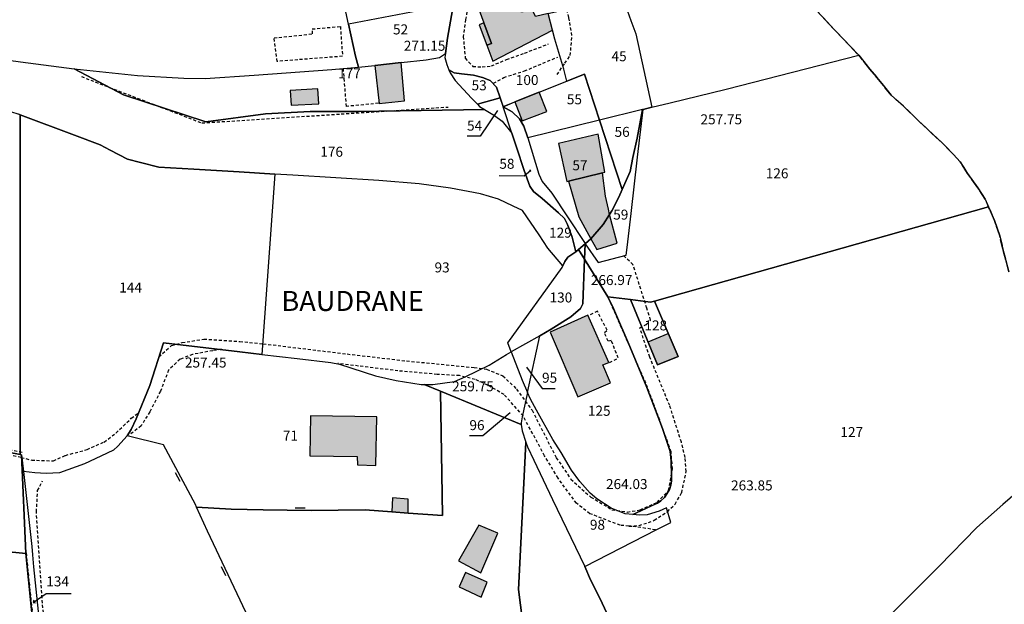
# Model space of a CAD drawing. Units: metres. Extents: x 1042002 to 1044954, y 6302650 to 6305686.
# Drawn here: x 1043802 to 1043999, y 6304467 to 6304584 of the extents above; entities that cross this region are included whole.
import ezdxf
from ezdxf.enums import TextEntityAlignment as Align

# ---------------------------------------------------------------- set-up
doc = ezdxf.new("R2010")
doc.units = ezdxf.units.M
doc.linetypes.add('TOPO1', pattern=[1, 0.6, -0.4])
doc.linetypes.add('TOPO2', pattern=[2.4, 2, -0.4])
doc.layers.get('0').update_dxf_attribs({"color": 255, "linetype": 'CONTINUOUS'})
for name, color, linetype in [('ig_cad_bati_dur', 152, 'CONTINUOUS'), ('ig_cad_bati_dur_hach', 24, 'CONTINUOUS'), ('ig_cad_bati_leger', 215, 'CONTINUOUS'), ('ig_cad_bati_leger_hach', 243, 'CONTINUOUS'), ('ig_cad_cote_alti', 37, 'CONTINUOUS'), ('ig_cad_detail_lineaire', 252, 'TOPO1'), ('ig_cad_fleche_de_rattachement', 3, 'CONTINUOUS'), ('ig_cad_lieudit_texte', 210, 'CONTINUOUS'), ('ig_cad_mitoyennete', 230, 'CONTINUOUS'), ('ig_cad_parcel', 3, 'CONTINUOUS'), ('ig_cad_parcel_num', 3, 'CONTINUOUS'), ('ig_cad_section', 20, 'TOPO2')]:
    doc.layers.add(name, color=color, linetype=linetype)
doc.styles.add('Times New Roman', font='times.ttf')

# ---------------------------------------------------------------- blocks, each defined once
blk = doc.blocks.new('MUR_NON_MIT')
blk.add_line((-1, 0.5), (1, 0.5))

msp = doc.modelspace()

# ---------------------------------------------------------------- hatches: boundary and pattern name
at = {"layer": 'ig_cad_bati_dur_hach'}
for points in [[(1043892.84, 6304587.93), (1043894.48, 6304583.61), (1043896.04, 6304579.47), (1043895.08, 6304579.12), (1043896.29, 6304575.92), (1043908.24, 6304582.17), (1043907.35, 6304585.48), (1043904.79, 6304584.89), (1043904.23, 6304586.17), (1043902.02, 6304585.75), (1043900.36, 6304590.61), (1043899.69, 6304590.28), (1043899.58, 6304590.25)], [(1043915.91, 6304540.39), (1043918.35, 6304543.25), (1043919.67, 6304545.28), (1043919.41, 6304546.29), (1043918.83, 6304548.91), (1043918.21, 6304553.59), (1043911.41, 6304551.93), (1043913.47, 6304544.8)], [(1043915.91, 6304540.39), (1043917.12, 6304538.24), (1043921.18, 6304539.52), (1043919.67, 6304545.28), (1043918.35, 6304543.25)], [(1043915.31, 6304525.08), (1043907.75, 6304521.67), (1043913.31, 6304508.75), (1043919.86, 6304511.57), (1043918.33, 6304515.13), (1043919.49, 6304515.59)], [(1043927.37, 6304519.73), (1043931.42, 6304521.42), (1043933.4, 6304516.84), (1043929.29, 6304515.14)], [(1043873.02, 6304504.77), (1043859.76, 6304504.91), (1043859.62, 6304496.94), (1043869.12, 6304496.79), (1043869.18, 6304495.13), (1043872.85, 6304495.02)]]:
    msp.add_hatch(color=256, dxfattribs=at).paths.add_polyline_path(points)
at = {"layer": 'ig_cad_bati_leger_hach'}
for points in [[(1043895.08, 6304579.12), (1043896.04, 6304579.47), (1043894.48, 6304583.61), (1043893.55, 6304583.22)], [(1043872.63, 6304575.11), (1043873.5, 6304567.5), (1043878.58, 6304568.01), (1043877.9, 6304575.67)], [(1043861.24, 6304570.44), (1043855.68, 6304570.05), (1043855.88, 6304567.12), (1043861.41, 6304567.39)], [(1043905.57, 6304569.75), (1043900.68, 6304567.79), (1043902.12, 6304563.97), (1043907.09, 6304565.88)], [(1043911.41, 6304551.93), (1043918.21, 6304553.59), (1043918.73, 6304553.72), (1043917.39, 6304561.33), (1043909.41, 6304559.46), (1043911.09, 6304551.85)], [(1043876.05, 6304485.71), (1043879.32, 6304485.48), (1043879.34, 6304488.26), (1043876.2, 6304488.53)], [(1043897.29, 6304481.46), (1043893.45, 6304483.03), (1043889.41, 6304475.94), (1043893.85, 6304473.52)], [(1043895.12, 6304471.67), (1043890.83, 6304473.57), (1043889.51, 6304470.72), (1043893.95, 6304468.64)]]:
    msp.add_hatch(color=256, dxfattribs=at).paths.add_polyline_path(points)

# ---------------------------------------------------------------- linework, layer by layer
at = {"layer": 'ig_cad_bati_dur'}
for points in [[(1043892.84, 6304587.93), (1043894.48, 6304583.61), (1043896.04, 6304579.47), (1043895.08, 6304579.12), (1043896.29, 6304575.92), (1043908.24, 6304582.17), (1043907.35, 6304585.48), (1043904.79, 6304584.89), (1043904.23, 6304586.17), (1043902.02, 6304585.75), (1043900.36, 6304590.61), (1043899.69, 6304590.28), (1043899.58, 6304590.25)], [(1043915.91, 6304540.39), (1043918.35, 6304543.25), (1043919.67, 6304545.28), (1043919.41, 6304546.29), (1043918.83, 6304548.91), (1043918.21, 6304553.59), (1043911.41, 6304551.93), (1043913.47, 6304544.8)], [(1043915.91, 6304540.39), (1043917.12, 6304538.24), (1043921.18, 6304539.52), (1043919.67, 6304545.28), (1043918.35, 6304543.25)], [(1043915.31, 6304525.08), (1043907.75, 6304521.67), (1043913.31, 6304508.75), (1043919.86, 6304511.57), (1043918.33, 6304515.13), (1043919.49, 6304515.59)], [(1043927.37, 6304519.73), (1043931.42, 6304521.42), (1043933.4, 6304516.84), (1043929.29, 6304515.14)], [(1043873.02, 6304504.77), (1043859.76, 6304504.91), (1043859.62, 6304496.94), (1043869.12, 6304496.79), (1043869.18, 6304495.13), (1043872.85, 6304495.02)]]:
    msp.add_lwpolyline(points, close=True, dxfattribs=at)
at = {"layer": 'ig_cad_bati_leger'}
for points in [[(1043895.08, 6304579.12), (1043896.04, 6304579.47), (1043894.48, 6304583.61), (1043893.55, 6304583.22)], [(1043872.63, 6304575.11), (1043873.5, 6304567.5), (1043878.58, 6304568.01), (1043877.9, 6304575.67)], [(1043861.24, 6304570.44), (1043855.68, 6304570.05), (1043855.88, 6304567.12), (1043861.41, 6304567.39)], [(1043905.57, 6304569.75), (1043900.68, 6304567.79), (1043902.12, 6304563.97), (1043907.09, 6304565.88)], [(1043911.41, 6304551.93), (1043918.21, 6304553.59), (1043918.73, 6304553.72), (1043917.39, 6304561.33), (1043909.41, 6304559.46), (1043911.09, 6304551.85)], [(1043876.05, 6304485.71), (1043879.32, 6304485.48), (1043879.34, 6304488.26), (1043876.2, 6304488.53)], [(1043897.29, 6304481.46), (1043893.45, 6304483.03), (1043889.41, 6304475.94), (1043893.85, 6304473.52)], [(1043895.12, 6304471.67), (1043890.83, 6304473.57), (1043889.51, 6304470.72), (1043893.95, 6304468.64)]]:
    msp.add_lwpolyline(points, close=True, dxfattribs=at)
at = {"layer": 'ig_cad_detail_lineaire'}
for points in [[(1043909.15, 6304573.28), (1043910.68, 6304575.56), (1043911.78, 6304577.08), (1043912.13, 6304581.1), (1043911.5, 6304584.7), (1043910.54, 6304588.2), (1043908.83, 6304592.89), (1043905.11, 6304591.82)], [(1043892.58, 6304588.52), (1043891.92, 6304588.42), (1043891.26, 6304586.78), (1043890.81, 6304584.29), (1043890.35, 6304580.91), (1043890.75, 6304576.55), (1043892.28, 6304574.91), (1043894.13, 6304574.79), (1043895.98, 6304575), (1043899.04, 6304576.28), (1043902.64, 6304577.57), (1043907.44, 6304579.39)], [(1043860.18, 6304581.41), (1043860.09, 6304582.39), (1043865.75, 6304582.91), (1043866.16, 6304576.92), (1043853.09, 6304575.9), (1043852.45, 6304580.59)], [(1043852.45, 6304580.59), (1043860.18, 6304581.41)], [(1043896.39, 6304571.51), (1043898.47, 6304572.69), (1043902.61, 6304573.98), (1043909.28, 6304576.78)], [(1043813.86, 6304572.86), (1043837.99, 6304563.58), (1043887.33, 6304566.76)], [(1043873.4, 6304567.51), (1043866.96, 6304566.89), (1043866.35, 6304574.41)], [(1043923.49, 6304482.85), (1043925.56, 6304482.95), (1043928.62, 6304484.03), (1043931.24, 6304485.75), (1043932.78, 6304487.26), (1043934.1, 6304489.54), (1043934.99, 6304493.78), (1043934.79, 6304496.62), (1043934.04, 6304499.66), (1043931.7, 6304506.98), (1043927.72, 6304516.69), (1043925.69, 6304522.58), (1043927, 6304523.23), (1043927.88, 6304524.09), (1043927.13, 6304526.49), (1043924.35, 6304535.22), (1043922.5, 6304536.98)], [(1043829.39, 6304516.72), (1043831.91, 6304518.99), (1043834.04, 6304519.59), (1043838.39, 6304520.32), (1043845.58, 6304519.83), (1043850.27, 6304519.37), (1043867.12, 6304517.32), (1043878.99, 6304515.94), (1043892.54, 6304514.61), (1043895.04, 6304514.27), (1043898.3, 6304512.94), (1043901, 6304510.31), (1043904.14, 6304506.06), (1043908.98, 6304496.55), (1043911.9, 6304492.28), (1043915.9, 6304488.67), (1043920.14, 6304486.15), (1043923.19, 6304485.68), (1043925.8, 6304486.11), (1043929.19, 6304487.61), (1043931.48, 6304489.99), (1043932.27, 6304494.35), (1043931.97, 6304497.72), (1043929.71, 6304504.05), (1043926.93, 6304511.47), (1043919.73, 6304527.85)], [(1043919.66, 6304515.65), (1043921.41, 6304516.52), (1043920, 6304520.01), (1043919.35, 6304519.89), (1043918.61, 6304521.64), (1043919.15, 6304522.07), (1043917.21, 6304525.9), (1043915.35, 6304524.94)], [(1043841.93, 6304518.28), (1043840.18, 6304517.97), (1043836.15, 6304517.23), (1043833.64, 6304516.27), (1043831.33, 6304514.1), (1043829.68, 6304509.85), (1043827.58, 6304505.74), (1043825.83, 6304502.91), (1043823.42, 6304501.08)], [(1043928.88, 6304482.11), (1043923.87, 6304482.87), (1043923.49, 6304482.85), (1043921.81, 6304483.02), (1043915.72, 6304485.35), (1043913.02, 6304487.43), (1043909.34, 6304492.46), (1043906.65, 6304496.95), (1043902.33, 6304504.92), (1043898.55, 6304509.18), (1043895.3, 6304511.06), (1043892.74, 6304512.22), (1043889.59, 6304512.99), (1043885.13, 6304513.24), (1043877.28, 6304513.94), (1043865.22, 6304515.42)], [(1043801.8, 6304496.63), (1043803.91, 6304496.07), (1043808.25, 6304495.94), (1043810.66, 6304497.02), (1043815.01, 6304498.19), (1043818.41, 6304499.69), (1043820.81, 6304501.52), (1043823.87, 6304504.45), (1043825.3, 6304505.53)], [(1043801.99, 6304497.61), (1043788.19, 6304500.26), (1043782.31, 6304501.23), (1043779.32, 6304501.65), (1043776.05, 6304501.7), (1043771.25, 6304501.94), (1043769.22, 6304501.76), (1043766.5, 6304501.55), (1043765.87, 6304501.5)], [(1043801.8, 6304496.63), (1043788, 6304499.28), (1043782.16, 6304500.25), (1043779.23, 6304500.65), (1043776.02, 6304500.7), (1043771.27, 6304500.94), (1043769.3, 6304500.76), (1043766.58, 6304500.55), (1043766.05, 6304500.51)], [(1043810.53, 6304421.07), (1043809.89, 6304433.75), (1043808.86, 6304443.67), (1043806.05, 6304467.42), (1043804.86, 6304485.72), (1043805.11, 6304489.96), (1043806.1, 6304491.92)], [(1043802.79, 6304477.51), (1043806.61, 6304440.36), (1043808.8, 6304422.6)]]:
    msp.add_lwpolyline(points, dxfattribs=at)
at = {"layer": 'ig_cad_fleche_de_rattachement'}
for points in [[(1043897.23, 6304566.06), (1043893.76, 6304560.9), (1043891.11, 6304560.91)], [(1043903.85, 6304553.83), (1043903.86, 6304554.07), (1043902.57, 6304552.95), (1043897.57, 6304552.98)], [(1043903.86, 6304554.06), (1043903.62, 6304554.08)], [(1043902.99, 6304514.66), (1043906.13, 6304510.44), (1043908.78, 6304510.43)], [(1043899.78, 6304505.54), (1043894.24, 6304500.93), (1043891.59, 6304500.94)], [(1043804.32, 6304468), (1043804.24, 6304467.57), (1043806.84, 6304469.37)], [(1043806.83, 6304469.37), (1043811.83, 6304469.38)], [(1043804.24, 6304467.56), (1043804.67, 6304467.49)]]:
    msp.add_lwpolyline(points, dxfattribs=at)
at = {"layer": 'ig_cad_parcel'}
for points in [[(1043888.31, 6304597.66), (1043888.56, 6304594.9), (1043888.82, 6304591.74), (1043888.43, 6304587.59), (1043888.39, 6304587.36), (1043867.37, 6304583.37), (1043867.23, 6304583.97), (1043865.72, 6304591.2), (1043864.19, 6304596.6), (1043860.4, 6304603.99), (1043859.34, 6304606.05), (1043860.83, 6304607.43), (1043866.85, 6304612.25), (1043877.62, 6304620.72), (1043879.18, 6304622.5), (1043885.62, 6304630.41), (1043885.66, 6304630.01), (1043885.74, 6304627.2), (1043885.83, 6304623.67), (1043886.62, 6304614.97), (1043887.93, 6304602.06)], [(1043787.67, 6304608.96), (1043790.55, 6304577.22), (1043790.61, 6304577.37), (1043801.68, 6304575.83), (1043812.42, 6304574.43), (1043825.09, 6304573.06), (1043834.36, 6304572.56), (1043838.69, 6304572.46), (1043848.47, 6304573.17), (1043864.05, 6304574.31), (1043869.39, 6304574.76), (1043868.8, 6304576.94), (1043867.37, 6304583.37), (1043867.23, 6304583.97), (1043865.72, 6304591.2), (1043864.19, 6304596.6), (1043860.4, 6304603.99), (1043859.34, 6304606.05), (1043857.77, 6304609.14), (1043856.85, 6304610.98), (1043853.45, 6304609.94), (1043842.8, 6304609.76), (1043813.03, 6304609.35)], [(1043934.5, 6304608.09), (1043918.67, 6304599.95), (1043918.86, 6304599.38), (1043921.15, 6304592.07), (1043922.26, 6304588.84), (1043923.92, 6304584.12), (1043924.95, 6304581.41), (1043928.09, 6304566.72), (1043931.82, 6304567.63), (1043943.02, 6304570.37), (1043969.57, 6304577.12), (1043966.25, 6304580.63), (1043963.63, 6304583.38), (1043958.94, 6304588.47), (1043958.26, 6304589.14), (1043955.27, 6304591.48), (1043953.09, 6304593.12), (1043949.81, 6304595.42), (1043946.42, 6304597.82), (1043943.35, 6304600.1), (1043940.15, 6304602.59), (1043937.91, 6304604.49), (1043935.51, 6304606.83)], [(1043928.09, 6304566.72), (1043926.4, 6304566.3), (1043926.25, 6304566.27), (1043917.64, 6304564.14), (1043914.64, 6304573.36), (1043911.12, 6304571.95), (1043910.48, 6304574.32), (1043908.72, 6304580.36), (1043908.24, 6304582.17), (1043907.35, 6304585.48), (1043907.91, 6304585.63), (1043922.26, 6304588.84), (1043923.92, 6304584.12), (1043924.95, 6304581.41)], [(1043867.37, 6304583.37), (1043868.8, 6304576.94), (1043869.39, 6304574.76), (1043872.63, 6304575.11), (1043877.9, 6304575.67), (1043882.95, 6304576.22), (1043885.61, 6304576.65), (1043886.78, 6304577.46), (1043887.21, 6304580.52), (1043888.39, 6304587.36)], [(1043812.42, 6304574.43), (1043825.09, 6304573.06), (1043834.36, 6304572.56), (1043838.69, 6304572.46), (1043848.47, 6304573.17), (1043864.05, 6304574.31), (1043869.39, 6304574.76), (1043872.63, 6304575.11), (1043877.9, 6304575.67), (1043882.95, 6304576.22), (1043885.61, 6304576.65), (1043886.78, 6304577.46), (1043886.67, 6304576.71), (1043887.06, 6304575.29), (1043887.49, 6304574.24), (1043887.74, 6304573.63), (1043888.73, 6304572.07), (1043892, 6304568.52), (1043893.2, 6304567.32), (1043893.62, 6304566.88), (1043894.6, 6304566.29), (1043869.22, 6304565.85), (1043859.68, 6304565.9), (1043850.75, 6304565.43), (1043838.82, 6304563.81), (1043822.31, 6304569.22)], [(1043914.64, 6304536.33), (1043914.76, 6304539.4), (1043917.37, 6304535.66), (1043922.99, 6304537.08), (1043923.19, 6304538.66), (1043923.98, 6304545.43), (1043925.26, 6304556.73), (1043926.4, 6304566.3), (1043928.09, 6304566.72), (1043931.82, 6304567.63), (1043943.02, 6304570.37), (1043969.57, 6304577.12), (1043971.8, 6304574.33), (1043974.2, 6304571.5), (1043976.03, 6304569.11), (1043978.54, 6304566.95), (1043981.53, 6304564.03), (1043986.25, 6304559.58), (1043988.55, 6304557.28), (1043989.89, 6304555.78), (1043991.35, 6304553.49), (1043993.4, 6304550.62), (1043994.91, 6304548.29), (1043995.55, 6304546.79), (1043928.63, 6304527.9), (1043927.84, 6304527.67), (1043923.83, 6304528.2), (1043919.33, 6304528.78)], [(1043887.49, 6304574.24), (1043887.74, 6304573.63), (1043888.73, 6304572.07), (1043892, 6304568.52), (1043893.2, 6304567.32), (1043897.73, 6304568.63), (1043896.99, 6304570.74), (1043895.76, 6304572.08), (1043894.18, 6304572.66), (1043892.4, 6304573.12), (1043890.02, 6304573.41), (1043888.56, 6304573.63)], [(1043917.64, 6304564.14), (1043903.29, 6304560.6), (1043902.5, 6304562.91), (1043901.63, 6304564.37), (1043900.16, 6304565.82), (1043898.37, 6304566.8), (1043898.35, 6304566.86), (1043900.68, 6304567.79), (1043905.57, 6304569.75), (1043911.12, 6304571.95), (1043914.64, 6304573.36)], [(1043893.2, 6304567.32), (1043893.62, 6304566.88), (1043894.6, 6304566.29), (1043896.58, 6304565.1), (1043898.15, 6304563.95), (1043900.06, 6304561.51), (1043898.37, 6304566.8), (1043898.35, 6304566.86), (1043897.73, 6304568.63)], [(1043914.76, 6304539.4), (1043913.43, 6304538.27), (1043912.89, 6304537.8), (1043912.14, 6304540.7), (1043911.25, 6304543.26), (1043910.65, 6304544.44), (1043909.45, 6304545.6), (1043906.19, 6304548.42), (1043904.44, 6304549.86), (1043903.69, 6304550.89), (1043902.56, 6304554.09), (1043900.99, 6304558.73), (1043900.06, 6304561.51), (1043898.37, 6304566.8), (1043900.16, 6304565.82), (1043901.63, 6304564.37), (1043902.5, 6304562.91), (1043903.29, 6304560.6), (1043905.52, 6304553.3), (1043906.16, 6304551.87), (1043908.07, 6304549.54), (1043911.26, 6304544.79), (1043914.75, 6304539.41)], [(1043801.63, 6304497.17), (1043788.09, 6304499.77), (1043782.23, 6304500.74), (1043779.28, 6304501.15), (1043776.04, 6304501.2), (1043771.27, 6304501.44), (1043769.82, 6304501.31), (1043769.26, 6304501.26), (1043766.53, 6304501.05), (1043766, 6304501.01), (1043761.32, 6304518.05), (1043758.24, 6304523.01), (1043757.02, 6304525.56), (1043753.49, 6304539.2), (1043746.81, 6304533.85), (1043744.62, 6304540.3), (1043753.84, 6304547), (1043758.25, 6304548.39), (1043776.46, 6304554.4), (1043791.89, 6304559.39), (1043791.01, 6304565.87), (1043799.67, 6304565.86), (1043801.33, 6304565.33), (1043801.61, 6304565.22)], [(1043804.56, 6304493.56), (1043802.3, 6304493.78), (1043801.89, 6304497.12), (1043801.63, 6304497.17), (1043801.61, 6304565.22), (1043812.47, 6304561.15), (1043817.63, 6304559.22), (1043819.63, 6304558.16), (1043823.13, 6304556.32), (1043825.69, 6304555.67), (1043829.35, 6304554.72), (1043836.36, 6304554.31), (1043845.46, 6304553.76), (1043852.63, 6304553.33), (1043849.99, 6304517.23), (1043845.6, 6304517.73), (1043830.32, 6304519.58), (1043827.55, 6304510.98), (1043824.85, 6304504.37), (1043823.85, 6304502.17), (1043823.06, 6304500.96), (1043821.14, 6304498.84), (1043820.32, 6304498.06), (1043817.74, 6304496.89), (1043814.49, 6304495.35), (1043809.5, 6304493.56), (1043806.83, 6304493.4)], [(1043914.76, 6304539.4), (1043917.37, 6304535.66), (1043922.99, 6304537.08), (1043923.19, 6304538.66), (1043923.98, 6304545.43), (1043925.26, 6304556.73), (1043926.4, 6304566.3), (1043926.25, 6304566.27), (1043925.16, 6304560.52), (1043924.35, 6304556.64), (1043923.77, 6304553.86), (1043922.18, 6304550.25), (1043921.53, 6304548.73), (1043920.12, 6304545.97), (1043919.67, 6304545.28), (1043918.35, 6304543.25), (1043915.91, 6304540.39), (1043914.83, 6304539.46)], [(1043926.25, 6304566.27), (1043917.64, 6304564.14), (1043922.18, 6304550.25), (1043923.77, 6304553.86), (1043924.35, 6304556.64), (1043925.16, 6304560.52)], [(1043914.76, 6304539.4), (1043914.83, 6304539.46), (1043915.91, 6304540.39), (1043918.35, 6304543.25), (1043919.67, 6304545.28), (1043920.12, 6304545.97), (1043921.53, 6304548.73), (1043922.18, 6304550.25), (1043917.64, 6304564.14), (1043903.29, 6304560.6), (1043905.52, 6304553.3), (1043906.16, 6304551.87), (1043908.07, 6304549.54), (1043911.26, 6304544.79), (1043914.75, 6304539.41)], [(1043852.63, 6304553.33), (1043849.99, 6304517.23), (1043857.11, 6304516.4), (1043863.85, 6304515.62), (1043865.59, 6304515.26), (1043872.76, 6304512.97), (1043876.89, 6304512.04), (1043881.91, 6304511.23), (1043882.53, 6304511.23), (1043884.28, 6304511.24), (1043888.58, 6304511.81), (1043890.76, 6304512.75), (1043895.56, 6304515.08), (1043899, 6304517.2), (1043899.98, 6304517.74), (1043899.27, 6304519.57), (1043910.19, 6304534.65), (1043910.32, 6304534.94), (1043907.32, 6304538.51), (1043905.53, 6304541.18), (1043902.2, 6304546.03), (1043900.36, 6304546.9), (1043897.43, 6304548.33), (1043893.79, 6304549.4), (1043887.83, 6304550.5), (1043881.49, 6304551.42), (1043873.46, 6304552.07), (1043856.24, 6304553.11)], [(1043913.43, 6304538.27), (1043914.76, 6304539.4), (1043914.64, 6304536.33)], [(1043899.27, 6304519.57), (1043910.19, 6304534.65), (1043910.32, 6304534.94), (1043910.7, 6304535.82), (1043911.32, 6304536.7), (1043912.89, 6304537.8), (1043913.43, 6304538.27), (1043914.64, 6304536.33), (1043914.27, 6304527.38), (1043913.83, 6304526.46), (1043911.88, 6304524.78), (1043907.98, 6304522.27), (1043905.71, 6304520.97), (1043899.98, 6304517.74)], [(1043924.31, 6304485.18), (1043922.8, 6304485.33), (1043919.96, 6304486.42), (1043917.1, 6304488.3), (1043915.75, 6304489.46), (1043913.71, 6304491.79), (1043912.06, 6304494.07), (1043909.96, 6304497.6), (1043908.29, 6304500.17), (1043904.99, 6304506.05), (1043903.8, 6304508.3), (1043903.23, 6304509.59), (1043905.71, 6304520.97), (1043907.98, 6304522.27), (1043911.88, 6304524.78), (1043913.83, 6304526.46), (1043914.27, 6304527.38), (1043914.64, 6304536.33), (1043919.33, 6304528.78), (1043920.45, 6304526.44), (1043923.69, 6304518.84), (1043927.12, 6304510.58), (1043930.25, 6304502.41), (1043931.78, 6304497.81), (1043931.98, 6304495.93), (1043932.09, 6304492.83), (1043932.07, 6304491.88), (1043931.91, 6304491.04), (1043931.63, 6304490.21), (1043931.15, 6304489.29), (1043930.63, 6304488.6), (1043929.94, 6304487.95), (1043929.25, 6304487.45), (1043928.04, 6304486.89), (1043925.06, 6304485.51)], [(1043929.29, 6304515.14), (1043923.83, 6304528.2), (1043927.84, 6304527.67), (1043928.63, 6304527.9), (1043933.4, 6304516.84)], [(1043849.99, 6304517.23), (1043857.11, 6304516.4), (1043863.85, 6304515.62), (1043865.59, 6304515.26), (1043872.76, 6304512.97), (1043876.89, 6304512.04), (1043881.91, 6304511.23), (1043882.53, 6304511.23), (1043885.8, 6304509.89), (1043886.2, 6304484.99), (1043879.32, 6304485.48), (1043876.05, 6304485.71), (1043870.69, 6304486.1), (1043859.88, 6304485.99), (1043850.3, 6304486.1), (1043843.88, 6304486.26), (1043836.95, 6304486.62), (1043836.69, 6304487.19), (1043830.34, 6304499.1), (1043823.06, 6304500.96), (1043823.85, 6304502.17), (1043824.85, 6304504.37), (1043827.55, 6304510.98), (1043830.32, 6304519.58), (1043845.6, 6304517.73)], [(1043903.23, 6304509.59), (1043905.71, 6304520.97), (1043899.98, 6304517.74), (1043902.16, 6304512.08)], [(1043903.23, 6304509.59), (1043902.17, 6304504.72), (1043901.92, 6304503.53), (1043901.97, 6304503.23), (1043885.8, 6304509.89), (1043882.53, 6304511.23), (1043884.28, 6304511.24), (1043888.58, 6304511.81), (1043890.76, 6304512.75), (1043895.56, 6304515.08), (1043899, 6304517.2), (1043899.98, 6304517.74), (1043902.16, 6304512.08)], [(1043914.7, 6304474.77), (1043929.12, 6304482.18), (1043931.92, 6304483.61), (1043931.08, 6304486.53), (1043929.57, 6304485.87), (1043927.2, 6304485.12), (1043925.67, 6304485.04), (1043924.31, 6304485.18), (1043922.8, 6304485.33), (1043919.96, 6304486.42), (1043917.1, 6304488.3), (1043915.75, 6304489.46), (1043913.71, 6304491.79), (1043912.06, 6304494.07), (1043909.96, 6304497.6), (1043908.29, 6304500.17), (1043904.99, 6304506.05), (1043903.8, 6304508.3), (1043903.23, 6304509.59), (1043902.17, 6304504.72), (1043901.92, 6304503.53), (1043901.97, 6304503.23), (1043902.18, 6304501.95), (1043902.91, 6304499.65), (1043903.19, 6304498.76), (1043904.5, 6304496.03), (1043908.24, 6304488.21)], [(1043769.82, 6304501.31), (1043771.27, 6304501.44), (1043776.04, 6304501.2), (1043779.28, 6304501.15), (1043782.23, 6304500.74), (1043788.09, 6304499.77), (1043801.63, 6304497.17), (1043801.89, 6304497.12), (1043802.74, 6304477.36), (1043777.54, 6304479.85), (1043772.41, 6304480.37), (1043770.92, 6304480.64), (1043769.97, 6304498.4)], [(1043801.89, 6304497.12), (1043802.3, 6304493.78), (1043803.94, 6304478.8), (1043804.08, 6304477.13), (1043804.28, 6304474.74), (1043806.63, 6304452.33), (1043808.54, 6304433.59), (1043807.23, 6304433.22), (1043802.74, 6304477.36)]]:
    msp.add_lwpolyline(points, close=True, dxfattribs=at)
for points in [[(1043888.39, 6304587.36), (1043887.21, 6304580.52), (1043886.78, 6304577.46), (1043886.67, 6304576.71), (1043887.06, 6304575.29), (1043887.49, 6304574.24), (1043888.56, 6304573.63), (1043890.02, 6304573.41), (1043892.4, 6304573.12), (1043894.18, 6304572.66), (1043895.76, 6304572.08), (1043896.99, 6304570.74), (1043897.73, 6304568.63), (1043898.37, 6304566.8), (1043900.68, 6304567.79), (1043905.57, 6304569.75), (1043911.12, 6304571.95), (1043910.48, 6304574.32), (1043908.72, 6304580.36), (1043908.24, 6304582.17), (1043907.35, 6304585.48)], [(1043958.94, 6304588.47), (1043963.63, 6304583.38), (1043966.25, 6304580.63), (1043969.57, 6304577.12), (1043971.8, 6304574.33), (1043974.2, 6304571.5), (1043976.03, 6304569.11), (1043978.54, 6304566.95), (1043981.53, 6304564.03), (1043986.25, 6304559.58), (1043988.55, 6304557.28), (1043989.89, 6304555.78), (1043991.35, 6304553.49), (1043993.4, 6304550.62), (1043994.91, 6304548.29), (1043995.55, 6304546.79), (1043996.73, 6304544.07), (1043997.81, 6304540.96), (1043998.43, 6304538.29), (1043999.65, 6304533.77)], [(1043790.61, 6304577.37), (1043801.68, 6304575.83), (1043812.42, 6304574.43), (1043822.31, 6304569.22), (1043838.82, 6304563.81), (1043850.75, 6304565.43), (1043859.68, 6304565.9), (1043869.22, 6304565.85), (1043894.6, 6304566.29), (1043896.58, 6304565.1), (1043898.15, 6304563.95), (1043900.06, 6304561.51), (1043900.99, 6304558.73), (1043902.56, 6304554.09), (1043903.69, 6304550.89), (1043904.44, 6304549.86), (1043906.19, 6304548.42), (1043909.45, 6304545.6), (1043910.65, 6304544.44), (1043911.25, 6304543.26), (1043912.14, 6304540.7), (1043912.89, 6304537.8), (1043911.32, 6304536.7), (1043910.7, 6304535.82), (1043910.32, 6304534.94), (1043907.32, 6304538.51), (1043905.53, 6304541.18), (1043902.2, 6304546.03), (1043900.36, 6304546.9), (1043897.43, 6304548.33), (1043893.79, 6304549.4), (1043887.83, 6304550.5), (1043881.49, 6304551.42), (1043873.46, 6304552.07), (1043856.24, 6304553.11), (1043852.63, 6304553.33), (1043845.46, 6304553.76), (1043836.36, 6304554.31), (1043829.35, 6304554.72), (1043825.69, 6304555.67), (1043823.13, 6304556.32), (1043819.63, 6304558.16), (1043817.63, 6304559.22), (1043812.47, 6304561.15), (1043801.61, 6304565.22), (1043801.33, 6304565.33)], [(1043919.11, 6304465.41), (1043917.74, 6304468.43), (1043915.85, 6304472.13), (1043914.7, 6304474.77), (1043929.12, 6304482.18), (1043931.92, 6304483.61), (1043931.08, 6304486.53), (1043929.57, 6304485.87), (1043927.2, 6304485.12), (1043925.67, 6304485.04), (1043924.31, 6304485.18), (1043925.06, 6304485.51), (1043928.04, 6304486.89), (1043929.25, 6304487.45), (1043929.94, 6304487.95), (1043930.63, 6304488.6), (1043931.15, 6304489.29), (1043931.63, 6304490.21), (1043931.91, 6304491.04), (1043932.07, 6304491.88), (1043932.09, 6304492.83), (1043931.98, 6304495.93), (1043931.78, 6304497.81), (1043930.25, 6304502.41), (1043927.12, 6304510.58), (1043923.69, 6304518.84), (1043920.45, 6304526.44), (1043919.33, 6304528.78), (1043923.83, 6304528.2), (1043929.29, 6304515.14), (1043933.4, 6304516.84), (1043928.63, 6304527.9), (1043995.55, 6304546.79), (1043996.73, 6304544.07), (1043997.81, 6304540.96), (1043998.43, 6304538.29), (1043999.65, 6304533.77)], [(1043848.02, 6304463.12), (1043839.1, 6304481.84), (1043836.95, 6304486.62), (1043843.88, 6304486.26), (1043850.3, 6304486.1), (1043859.88, 6304485.99), (1043870.69, 6304486.1), (1043876.05, 6304485.71), (1043879.32, 6304485.48), (1043886.2, 6304484.99), (1043885.8, 6304509.89), (1043901.97, 6304503.23), (1043902.18, 6304501.95), (1043902.91, 6304499.65), (1043902.39, 6304490.09), (1043901.42, 6304470.14), (1043902.55, 6304461.28)], [(1043848.02, 6304463.12), (1043839.1, 6304481.84), (1043836.95, 6304486.62), (1043836.69, 6304487.19), (1043830.34, 6304499.1), (1043823.06, 6304500.96), (1043821.14, 6304498.84), (1043820.32, 6304498.06), (1043817.74, 6304496.89), (1043814.49, 6304495.35), (1043809.5, 6304493.56), (1043806.83, 6304493.4), (1043804.56, 6304493.56), (1043802.3, 6304493.78), (1043803.94, 6304478.8), (1043804.08, 6304477.13), (1043804.28, 6304474.74), (1043806.63, 6304452.33)], [(1043902.55, 6304461.28), (1043901.42, 6304470.14), (1043902.39, 6304490.09), (1043902.91, 6304499.65), (1043903.19, 6304498.76), (1043904.5, 6304496.03), (1043908.24, 6304488.21), (1043914.7, 6304474.77), (1043915.85, 6304472.13), (1043917.74, 6304468.43), (1043919.11, 6304465.41)], [(1044017.39, 6304463.04), (1044017.75, 6304467.62), (1044017.98, 6304471), (1044017.91, 6304474.6), (1044017.83, 6304477.97), (1044017.5, 6304480.84), (1044016.84, 6304483.83), (1044016.03, 6304487.26), (1044015.66, 6304488.6), (1044014.55, 6304490.62), (1044013.38, 6304492.56), (1044010.69, 6304497), (1044004.86, 6304492.75), (1043998.43, 6304487.21), (1043993.24, 6304482.55), (1043985.69, 6304474.87), (1043969.12, 6304458.26)], [(1044004.86, 6304492.75), (1043998.43, 6304487.21), (1043993.24, 6304482.55), (1043985.69, 6304474.87), (1043969.12, 6304458.26)], [(1043777.54, 6304479.85), (1043802.74, 6304477.36), (1043807.23, 6304433.22)]]:
    msp.add_lwpolyline(points, dxfattribs=at)
at = {"layer": 'ig_cad_section'}
for points in [[(1043999.65, 6304533.77), (1043998.43, 6304538.29), (1043997.81, 6304540.96), (1043996.73, 6304544.07), (1043994.91, 6304548.29), (1043993.4, 6304550.62), (1043991.35, 6304553.49), (1043989.89, 6304555.78), (1043988.55, 6304557.28), (1043986.25, 6304559.58), (1043981.53, 6304564.03), (1043978.54, 6304566.95), (1043976.03, 6304569.11), (1043974.2, 6304571.5), (1043971.8, 6304574.33), (1043969.57, 6304577.12), (1043966.25, 6304580.63), (1043963.63, 6304583.38), (1043958.94, 6304588.47)], [(1043958.94, 6304588.47), (1043963.63, 6304583.38), (1043966.25, 6304580.63), (1043969.57, 6304577.12), (1043971.8, 6304574.33), (1043974.2, 6304571.5), (1043976.03, 6304569.11), (1043978.54, 6304566.95), (1043981.53, 6304564.03), (1043986.25, 6304559.58), (1043988.55, 6304557.28), (1043989.89, 6304555.78), (1043991.35, 6304553.49), (1043993.4, 6304550.62), (1043994.91, 6304548.29), (1043996.73, 6304544.07), (1043997.81, 6304540.96), (1043998.43, 6304538.29), (1043999.65, 6304533.77)]]:
    msp.add_lwpolyline(points, dxfattribs=at)

# ---------------------------------------------------------------- block references
at = {"layer": 'ig_cad_mitoyennete'}
for p, rotation in [((1043833.64, 6304492.91), 118.4), ((1043857.67, 6304486), 359.7), ((1043842.83, 6304474.03), 115.8)]:
    msp.add_blockref('MUR_NON_MIT', p, dxfattribs=dict(at, rotation=rotation))

# ---------------------------------------------------------------- texts
at = {"layer": 'ig_cad_cote_alti', "style": 'Times New Roman'}
for s, p in [('271.15', (1043878.44, 6304577.41)), ('257.75', (1043937.87, 6304562.68)), ('266.97', (1043915.91, 6304530.5)), ('257.45', (1043834.61, 6304513.99)), ('259.75', (1043888.13, 6304509.22)), ('264.03', (1043918.94, 6304489.65)), ('263.85', (1043943.99, 6304489.39))]:
    msp.add_text(s, height=2, dxfattribs=at).set_placement(p, align=Align.BOTTOM_LEFT)
at = {"layer": 'ig_cad_lieudit_texte', "style": 'Times New Roman'}
msp.add_text('BAUDRANE', height=4, dxfattribs=at).set_placement((1043853.92, 6304524.69), align=Align.BOTTOM_LEFT)
at = {"layer": 'ig_cad_parcel_num', "style": 'Times New Roman'}
for s, p in [('52', (1043876.28, 6304580.68)), ('45', (1043920.05, 6304575.31)), ('177', (1043865.28, 6304571.9)), ('100', (1043900.88, 6304570.55)), ('53', (1043892.02, 6304569.49)), ('55', (1043911.1, 6304566.69)), ('54', (1043891.11, 6304561.41)), ('56', (1043920.66, 6304560.17)), ('176', (1043861.72, 6304556.19)), ('58', (1043897.58, 6304553.78)), ('57', (1043912.21, 6304553.48)), ('126', (1043950.94, 6304551.87)), ('59', (1043920.39, 6304543.6)), ('129', (1043907.55, 6304539.98)), ('93', (1043884.6, 6304533.03)), ('144', (1043821.45, 6304529)), ('130', (1043907.64, 6304527.01)), ('128', (1043926.64, 6304521.42)), ('95', (1043906.13, 6304510.94)), ('125', (1043915.32, 6304504.32)), ('96', (1043891.59, 6304501.45)), ('71', (1043854.22, 6304499.36)), ('127', (1043965.89, 6304500.06)), ('98', (1043915.72, 6304481.51)), ('134', (1043806.83, 6304470.17))]:
    msp.add_text(s, height=2, dxfattribs=at).set_placement(p, align=Align.BOTTOM_LEFT)

doc.saveas('drawing.dxf')
